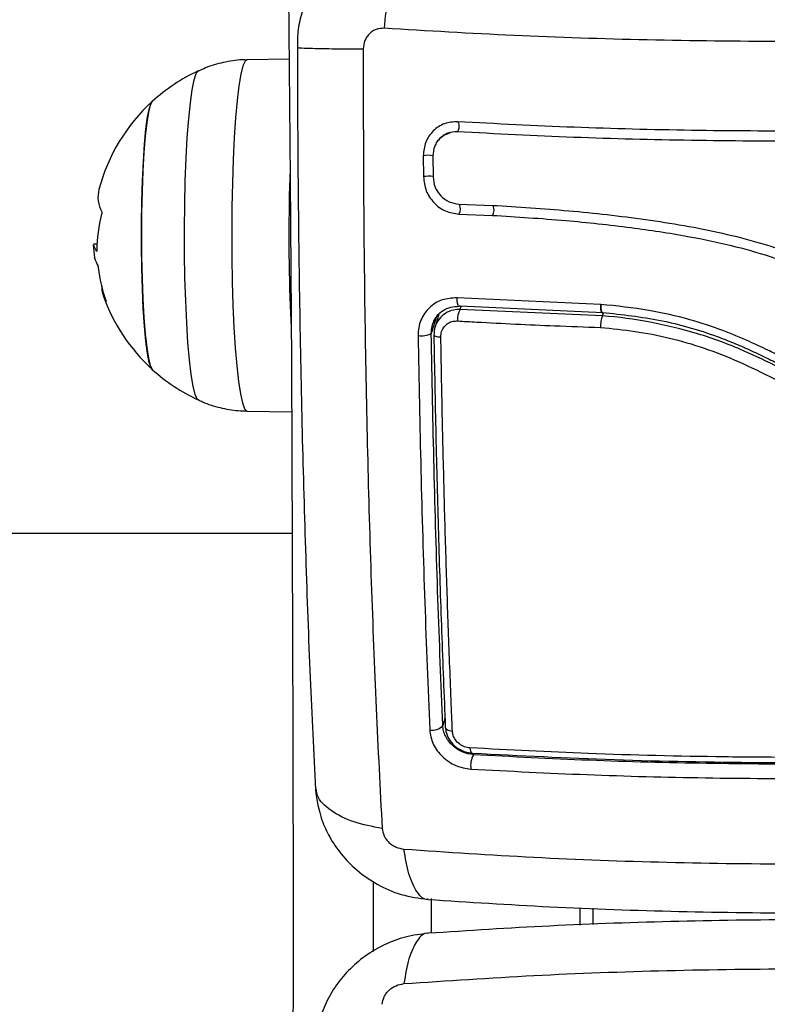
# Model space of a CAD drawing. Units: millimetres. Extents: x -0.3 to 9.5, y 0.9 to 16.1.
# Drawn here: x 5.9 to 6, y 5 to 5.1 of the extents above; entities that cross this region are included whole.
import ezdxf

# ---------------------------------------------------------------- set-up
doc = ezdxf.new("R2010")
doc.units = ezdxf.units.MM
doc.header["$MEASUREMENT"] = 0
doc.layers.get('0').update_dxf_attribs({"lineweight": 13})
doc.layers.get('Defpoints').update_dxf_attribs({"lineweight": 5})
doc.layers.add('DIASTASEIS', color=253, linetype='Continuous', lineweight=5)
doc.styles.get("Standard").update_dxf_attribs({"font": 'ARIALN.TTF'})
doc.dimstyles.get("Standard").update_dxf_attribs({"dimtxt": 0.18, "dimasz": 0.1, "dimexe": 0.05, "dimexo": 0, "dimgap": 0.09, "dimtad": 0, "dimtih": 1, "dimtoh": 1, "dimzin": 0, "dimdsep": 46, "dimtxsty": 'Standard', "dimblk": 'OBLIQUE', "dimcen": 0.09, "dimadec": 0, "dimazin": 0, "dimtfac": 1, "dimtofl": 0, "dimtmove": 0, "dimatfit": 3, "dimldrblk": 'OBLIQUE', "dimfxl": 1, "dimtolj": 1, "dimtzin": 0, "dimarcsym": 0})

# ---------------------------------------------------------------- blocks, each defined once
blk = doc.blocks.new('_Oblique')
at = {"color": 0, "linetype": 'ByBlock', "lineweight": -2}
blk.add_line((-0.5, -0.5), (0.5, 0.5), dxfattribs=at)
blk = doc.blocks.new('*D11')
at = {"layer": 'Defpoints', "color": 0}
for p in [(5.856047185013267, 8.54130064949777), (5.856047185013267, 1.541300649497771), (7.402256012431337, 1.541300649497771)]:
    blk.add_point(p, dxfattribs=at)
at = {"layer": 'DIASTASEIS', "color": 0, "lineweight": -2}
for p, q in [((5.856047185013267, 8.54130064949777), (7.452256012431337, 8.54130064949777)), ((7.402256012431337, 8.54130064949777), (7.402256012431337, 5.207373400993278)), ((7.402256012431337, 1.541300649497771), (7.402256012431337, 4.84356712541347)), ((5.856047185013267, 1.541300649497771), (7.452256012431337, 1.541300649497771))]:
    blk.add_line(p, q, dxfattribs=at)
at = {"layer": 'DIASTASEIS', "color": 0, "linetype": 'ByBlock', "lineweight": -2, "xscale": 0.1, "yscale": 0.1, "zscale": 0.1}
for p, rotation in [((7.402256012431337, 8.54130064949777), 90), ((7.402256012431337, 1.541300649497771), 270)]:
    blk.add_blockref('_Oblique', p, dxfattribs=dict(at, rotation=rotation))
at = {"layer": 'DIASTASEIS', "color": 0, "insert": (7.402256012431337, 5.025470263203374), "char_height": 0.18, "attachment_point": 5}
blk.add_mtext('\\A1;7.00', dxfattribs=at)
blk = doc.blocks.new('KATOPSH_K014')
at = {"color": 7, "linetype": 'Continuous', "lineweight": 25}
for p, q in [((5.972165377685997, 5.12646889940288), (5.967986138412925, 5.126395675096774)), ((5.987911017487022, 5.119053962383532), (5.988204153130027, 5.119180227372908)), ((5.985501320908043, 5.116867269132399), (5.985516698906395, 5.114784496579432)), ((5.986453564712974, 5.116850162599349), (5.986468823502037, 5.114764521572852)), ((5.989033730576011, 5.112061123106741), (5.992380173752281, 5.111932906065249)), ((5.989038618156883, 5.111067185852789), (5.992363722870323, 5.110939706418776)), ((5.953078659126732, 5.108078571710848), (5.952752979347679, 5.108078571710848)), ((5.972277792046043, 5.101963191036248), (5.972374828407737, 5.099813553247714)), ((6.003097208092186, 5.102099376473689), (5.988855155060264, 5.102741772983336)), ((5.989169033119651, 5.101939025078082), (6.003323228905174, 5.101299042556548)), ((6.00312259967086, 5.102098556909823), (6.003097208092186, 5.102099376473689)), ((6.003148110458824, 5.102096422318482), (6.00312259967086, 5.102098556909823)), ((5.987057598183128, 5.101113068614268), (5.986665161201927, 5.099864097986483)), ((6.003303320953819, 5.100949826393389), (5.989156992981407, 5.101589559320473)), ((6.003304155418846, 5.100951491598153), (6.003303320953819, 5.100949826393389)), ((6.003304155418846, 5.100951491598153), (6.003402503082725, 5.101264330301547)), ((5.986453207085106, 5.100186313245558), (5.986791523048851, 5.100807393644118)), ((5.967986138412925, 5.091495203528666), (5.97242465789077, 5.091417434368395)), ((5.972482712814781, 5.079350649122262), (3.739611657211753, 5.079350649122262)), ((6.001047165939781, 5.042150349157509), (6.001047165939781, 5.04044241415022))]:
    blk.add_line(p, q, dxfattribs=at)
at = {"color": 8, "linetype": 'Continuous', "lineweight": 25}
for p, q in [((5.989156992981407, 5.101589559320473), (5.989265473434898, 5.101934662763142)), ((5.986826570579979, 5.100881951604151), (5.986295135567161, 5.099190688435101)), ((5.987655790398094, 5.060972944576406), (5.987434895584556, 5.060269848186635))]:
    blk.add_line(p, q, dxfattribs=at)
at = {"color": 7, "linetype": 'Continuous', "lineweight": 25, "flags": 128}
for points in [[(5.972103269646141, 5.132878507230544), (5.972268136093589, 5.114620844576621), (5.972396524498436, 5.096324587915205), (5.9724881964421, 5.0779993745723), (5.972543271133873, 5.059654841873908), (5.972561629364463, 5.041300649497771), (5.972543271133873, 5.022946457121634), (5.9724881964421, 5.004601924423241), (5.972396524498436, 4.986276711080336), (5.972268136093589, 4.967980454418921), (5.972103269646141, 4.949722791764998)], [(5.958572538444969, 5.095637294206881), (5.958468230316612, 5.095786853436493), (5.958282144615623, 5.096337078813576), (5.958106549332115, 5.097231230441594), (5.957946093628379, 5.098444915119671), (5.95780530745742, 5.099945026192927), (5.957687886307212, 5.101690645072722), (5.957597048828575, 5.103634155098462), (5.957535417625877, 5.105722541663908), (5.957504661629173, 5.107898841355109), (5.9575054960942, 5.110103691671156), (5.957537921020958, 5.112276951525473), (5.95760098273513, 5.114359329197669), (5.957693250725242, 5.116294028911852), (5.957811863968345, 5.118028285656237), (5.9579538422322, 5.119514780793452), (5.958115132400962, 5.120712975714468), (5.958291442940208, 5.121590177271628), (5.958477886269065, 5.122122469101214), (5.958572538444969, 5.122253584418559)], [(5.958572538444969, 5.122253584418559), (5.95838371093032, 5.121900568459296), (5.958201678345176, 5.1211934115031)], [(5.958201678345176, 5.1211934115031), (5.958032281944725, 5.120152155611777), (5.957880170891258, 5.118805209849143), (5.957749398300621, 5.117189313028121), (5.957643659660789, 5.115348550234103), (5.957565696785423, 5.113333123479151), (5.957517774651024, 5.111198018048071), (5.957501085350486, 5.109001460228228), (5.95751610572097, 5.106803375039362), (5.957562478134605, 5.104663724754118), (5.957639010498497, 5.102640866045022), (5.957743437836143, 5.100789981637263), (5.957873018333885, 5.099161552939677), (5.958024056503746, 5.097800004039073), (5.95819273764846, 5.096742476079726), (5.958374174187156, 5.096017810259127), (5.958563597748253, 5.095645780418181), (5.958572538444969, 5.095637294206881)], [(5.988910348961326, 5.120235043320918), (5.988963873932335, 5.120207893405222), (5.989006431648704, 5.120109121058249), (5.98903146559951, 5.119953746650481), (5.989035399506065, 5.119765373621249), (5.989017518112632, 5.119572627101206), (5.988980563232872, 5.11940479532268), (5.988930137703392, 5.119287389073634), (5.988873751709434, 5.119238237593436)], [(5.986549170563194, 5.099048341367507), (5.986549051353904, 5.0990164342561), (5.986577184746238, 5.098985436115527), (5.986632855484459, 5.098956226114296), (5.986714513847801, 5.098929634992146), (5.986819775650474, 5.098906422708296), (5.98694566066024, 5.09888724863913), (5.987088711807701, 5.098872656677031), (5.987244756767723, 5.098863064054513)], [(5.987688930580589, 5.060127514157557), (5.987690003464195, 5.060053429309392), (5.987719448158714, 5.059981460426116), (5.987776549408409, 5.059913667593264), (5.987859638283226, 5.059851984236502), (5.987966211388084, 5.059798174280786), (5.988093407700035, 5.059753776271009), (5.988237531731102, 5.059720058668518), (5.98839441115615, 5.059697984460854)], [(5.990134628365013, 5.058037644926571), (5.990152152130577, 5.057890378613138), (5.990177424499961, 5.057760526169204), (5.99020973021743, 5.057651937682294), (5.990248234817955, 5.057567835528516), (5.990291507790062, 5.057510713789725), (5.990338595459434, 5.057482265610361), (5.990387828896019, 5.057483334768676), (5.99043789679763, 5.057513889599704)], [(5.980530531952354, 5.044783448077851), (5.980531127998802, 5.041300649497771), (5.980530531952354, 5.037812328407654)], [(5.986286433289024, 5.043088321433515), (5.986282857010337, 5.041300649497771), (5.986285956451866, 5.039634494436086)], [(6.002387197563621, 5.040498262421806), (6.002387316772911, 5.041300649497771), (6.002387197563621, 5.042105256730338)]]:
    blk.add_lwpolyline(points, dxfattribs=at)
at = {"color": 8, "linetype": 'Continuous', "lineweight": 25, "flags": 128}
for points in [[(5.967986138412925, 5.126395675096774), (5.967801006386253, 5.126262630079054), (5.967588098595115, 5.125780264590048), (5.967383297035667, 5.124955194745326), (5.967190893242332, 5.123804206702971), (5.967014701912376, 5.122350739989542), (5.966858418533775, 5.12062437341001), (5.966725023338768, 5.11866026625421), (5.966617377350303, 5.116498390887045), (5.966537626335594, 5.114182757888102), (5.966487439224693, 5.111760507080817), (5.966467769691917, 5.109280953858161), (5.966479094574424, 5.106794561002516), (5.966521175453636, 5.104351962659621), (5.966593058655235, 5.102002872828507)], [(5.963148625442955, 5.092602553520464), (5.963043482849571, 5.092696155164504), (5.96283415133712, 5.093155986372494), (5.962633283684227, 5.093968528065943), (5.962445052216026, 5.095115630630517), (5.962273986885521, 5.096571667794251), (5.962123663971397, 5.09830411032226), (5.961997540543052, 5.100274267349505), (5.961898358414146, 5.102438120845818), (5.96182838256118, 5.104747342620158), (5.961789281914207, 5.1071503336766), (5.961781771728965, 5.109593431208395), (5.961806090424034, 5.112022052262091), (5.961861761162254, 5.114381949160361), (5.961947353432151, 5.116620401594901), (5.962061079094383, 5.118687408719325), (5.962200434753868, 5.120536791835093), (5.962362201759788, 5.122127244923377), (5.962542923042747, 5.123423243615889), (5.96273842627761, 5.12439582750585), (5.962944300720665, 5.12502327815082), (5.963147910187217, 5.125288019631171)], [(5.966593058655235, 5.102002872828507), (5.966693432877037, 5.099795113060736), (5.96682003314254, 5.097773628983759), (5.966970594475242, 5.095979566428923), (5.967141779015037, 5.094449455592894), (5.967330129692527, 5.093214439902567), (5.967531951019737, 5.092299661342167), (5.967743070671531, 5.091723742637896), (5.967959197113487, 5.091498411003613), (5.967986138412925, 5.091495203528666)]]:
    blk.add_lwpolyline(points, dxfattribs=at)
at = {"color": 7, "linetype": 'Continuous', "lineweight": 25}
for centre, radius, start, end in [((5.970692477313605, 5.108945438860246), 0.0180000000000002, 114.7769633279475, 132.3246654565097), ((5.970692477313605, 5.108945438860246), 0.01800000000000058, 132.3246654565097, 165.2779744227165), ((6.163173065015144, 5.108953043755264), 0.1910232009030745, 178.0435170075245, 182.0970148281007), ((5.956254263191113, 5.112742382234501), 0.003070831759857905, 165.3357744965791, 208.5066862826949), ((5.967094888327665, 5.107389826343933), 0.01403316195835156, 164.8281871550784, 179.7588964038673), ((5.970692477313605, 5.108945438860246), 0.01800000000000028, 183.0436157960696, 187.0760458313934), ((5.956212412636887, 5.107630400884773), 0.003476466939000487, 201.2068807786516, 208.8271294542516), ((5.968250926181099, 5.107482638641159), 0.01513283119508156, 186.5917657885632, 199.2850963295736), ((5.956525205216167, 5.103951527080426), 0.002979540166552134, 180.8055697142813, 211.3827946680987), ((5.970692477313605, 5.108945438860246), 0.0180000000000015, 199.3367061205318, 227.6753345434902), ((5.990795385087949, 5.100604081760139), 0.001911934809704053, 148.9734840967686, 184.5991376224929), ((5.985328151994509, 5.10131056516957), 0.002330007424510231, 261.5226966344849, 294.5201405878995), ((5.970692477313605, 5.108945438860246), 0.0180000000000002, 227.6753345434902, 245.2230366720523), ((5.986457010521008, 5.061051049386151), 0.001251612764134036, 255.0706671664657, 321.3797575346412), ((5.99240377933711, 5.056273637033428), 0.002201050352693969, 150.6895403553036, 188.8481933225985)]:
    blk.add_arc(centre, radius, start, end, dxfattribs=at)
at = {"color": 8, "linetype": 'Continuous', "lineweight": 25}
for centre, radius, start, end in [((5.985992060550416, 5.113625300233707), 0.003278900385241403, 81.66463024214134, 98.60756661868079), ((5.986008232401218, 5.111986111893657), 0.002841225444345369, 80.4147157050897, 99.9623219769791), ((5.988224710328723, 5.111600502745205), 0.0009730739230548008, 326.7649921848664, 26.69688804568391), ((5.991524788296374, 5.111489491182965), 0.001003032654595482, 326.7616964161926, 24.695728625712)]:
    blk.add_arc(centre, radius, start, end, dxfattribs=at)
at = {"color": 7, "linetype": 'Continuous', "lineweight": 25}
for points, knots in [([(5.984645398209068, 5.13919628665235), (5.984294755742667, 5.138825914190875), (5.983573724342932, 5.138064311704056), (5.982632772104807, 5.135721552778705), (5.981913206036552, 5.132770975707899), (5.981710470720827, 5.130587435030066), (5.981611879417869, 5.129525567147994)], [0, 0, 0, 0, 0.2431531281520995, 0.4999994498088688, 0.7568469730816746, 1, 1, 1, 1]), ([(5.973487408707115, 5.131263854656481), (5.973321601984026, 5.130643774813507), (5.972996193092513, 5.129426818760294), (5.972991123503562, 5.128201945717137), (5.972988637039634, 5.127601186487937)], [0, 0, 0, 0, 0.5095334718079821, 1, 1, 1, 1]), ([(5.98161176020858, 5.129525567147994), (5.981344231891853, 5.12951293084825), (5.980942010036415, 5.129493932500736), (5.980459587480254, 5.129247207951721), (5.980139323793992, 5.128993389137122), (5.979878868049127, 5.12867202036432), (5.979614482022953, 5.128179056214321), (5.979570124433849, 5.127755767858616), (5.979540618011924, 5.127474198792243)], [0, 0, 0, 0, 0.2491209876297293, 0.3745469167679908, 0.500001126859041, 0.6254702729606834, 0.7508649032598885, 1, 1, 1, 1]), ([(5.972990305969688, 5.127600806508326), (5.973003896487171, 5.12341249663632), (5.97303158907016, 5.114878228582711), (5.973192908074452, 5.102103875797638), (5.973446796968346, 5.089371598415255), (5.973802789157162, 5.076960682093159), (5.974240126694895, 5.065053654951498), (5.974601142373103, 5.057569296769543), (5.97477832610366, 5.053896031085515)], [0, 0, 0, 0, 0.1625548322806906, 0.3312282411119755, 0.4999520991101436, 0.6686873689460042, 0.8373942977016503, 1, 1, 1, 1]), ([(5.979540737221214, 5.127474206242823), (5.979540369100505, 5.122973069524505), (5.979539631856824, 5.113958540861859), (5.979682285450508, 5.100540337615712), (5.979935563625077, 5.087311514964767), (5.980313923591893, 5.074412931041479), (5.980797798536514, 5.061900919232357), (5.981207746784094, 5.053987633199085), (5.981412442276451, 5.050036368634665)], [0, 0, 0, 0, 0.1662893642167372, 0.3330314837695451, 0.4999999885668818, 0.6669685014278844, 0.8337106034470808, 1, 1, 1, 1]), ([(5.967989118645164, 5.12636592492845), (5.967835818693857, 5.126372520220684), (5.967043333785114, 5.126406614620009), (5.965653307248431, 5.126149907440322), (5.964162008823223, 5.125757813545988), (5.963358128347863, 5.125358999190667), (5.963099868843528, 5.125230873677992)], [0, 0, 0, 0, 0.09077513709381524, 0.4692625530923893, 0.8294920769988394, 0.9999999999999999, 0.9999999999999999, 0.9999999999999999, 0.9999999999999999]), ([(5.988910348961326, 5.120235043320918), (5.988466380904356, 5.120210558940471), (5.987798420953368, 5.120173721637912), (5.987004102094943, 5.119766288495157), (5.986476999119986, 5.119350169801237), (5.986049182461102, 5.118824892793782), (5.985615546993358, 5.1180207065172), (5.985546932160105, 5.11732784452397), (5.985501320908043, 5.116867269132399)], [0, 0, 0, 0, 0.2486710632432726, 0.3741312215872751, 0.4997878083161821, 0.6254789517344311, 0.7510396297067893, 1, 1, 1, 1]), ([(6.047543080399009, 5.119904036376738), (6.043585552782133, 5.119749184048487), (6.035698305393453, 5.119440567473248), (6.023856934417381, 5.119277615409374), (6.012101227729545, 5.119344118896151), (6.00040314164653, 5.119640527551837), (5.992754181951568, 5.120036203979907), (5.988910348961326, 5.120235043320918)], [0, 0, 0, 0, 0.2005178223979875, 0.3996266922356149, 0.5984789864989777, 0.7982235781857265, 1, 1, 1, 1]), ([(5.988873751709434, 5.119238237593436), (5.988556265890111, 5.119221004610608), (5.988080179248755, 5.119195162848428), (5.98751545570849, 5.118905913901926), (5.987143355888293, 5.11861218594504), (5.986841564984388, 5.118241648882304), (5.986534298243896, 5.117671155783228), (5.986485861238179, 5.117178591526226), (5.986453564712974, 5.116850162599349)], [0, 0, 0, 0, 0.2504306538834848, 0.3755339042684816, 0.5003246352247951, 0.6250605830083541, 0.7500002314159121, 1, 1, 1, 1]), ([(5.986968429634544, 5.118372159753108), (5.987136057046882, 5.118565252344524), (5.987401972804037, 5.118871564789515), (5.987773640782507, 5.119004738452531), (5.987911017487022, 5.119053962383532)], [0, 0, 0, 0, 0.6303778861065618, 1, 1, 1, 1]), ([(6.047583253929588, 5.118906724009776), (6.0436204947855, 5.11875143924135), (6.035722867895856, 5.118441962657926), (6.023865799760642, 5.118278523554181), (6.012094640297619, 5.118345118796697), (6.000381241989999, 5.118642240795907), (5.992722541450348, 5.119038900787018), (5.988873751709434, 5.119238237593436)], [0, 0, 0, 0, 0.200519025204389, 0.3996267216901776, 0.5984744406494888, 0.7982180598860841, 1, 1, 1, 1]), ([(5.985516698906395, 5.114784496579432), (5.985574937017191, 5.114306325334837), (5.98569117353145, 5.113351951008553), (5.986513274251593, 5.112141367026197), (5.987666018155323, 5.111272721212117), (5.988580584553347, 5.111135772550369), (5.989038618156883, 5.111067185852789)], [0, 0, 0, 0, 0.2506474379647209, 0.5002632055254072, 0.7497215671952115, 1, 1, 1, 1]), ([(5.986468823502037, 5.114764521572852), (5.986511184559276, 5.114419138189987), (5.986596191943136, 5.113726045531166), (5.98719547370456, 5.112845146089057), (5.988035543930891, 5.112211428446244), (5.988701584065893, 5.112111137194006), (5.989033730576011, 5.112061123106741)], [0, 0, 0, 0, 0.2489423184726785, 0.4995610730082852, 0.7504368970643268, 1, 1, 1, 1]), ([(5.992380173752281, 5.111932906065249), (5.99489957820515, 5.111776457273209), (5.999938380182357, 5.111463560119773), (6.007581089827909, 5.11059091681318), (6.015234498455357, 5.109316774564377), (6.021501835611161, 5.107492606408869), (6.02632142681523, 5.105504232142721), (6.029843578964574, 5.103806160118893), (6.03330083874971, 5.101993965778547), (6.036761139707778, 5.100198924758388), (6.040313728738511, 5.098614461956004), (6.043418300750091, 5.097617414542128), (6.045965665104632, 5.097202200522133), (6.04758144058178, 5.096884069565476), (6.048870100569729, 5.097213225830274), (6.049661925475448, 5.097804233822444), (6.050214233135193, 5.098636295859706), (6.050278499880733, 5.099278150424652), (6.05031064326522, 5.099599177692198)], [0, 0, 0, 0, 0.1250829601026151, 0.250165576228823, 0.3752145932801809, 0.5002004240276804, 0.5627435530278443, 0.625293548005649, 0.6878485374751648, 0.7504037367742549, 0.8129396643161625, 0.8754406050475767, 0.90670576772362, 0.9379355868364262, 0.9534619413933481, 0.9689632606887029, 0.9844767955873501, 1, 1, 1, 1]), ([(5.953555734703514, 5.111276793036723), (5.953557828573139, 5.111271974126339), (5.953561983308646, 5.111262412261567), (5.95356632570838, 5.111241098653409), (5.953568703246674, 5.111215792357143), (5.953569065962256, 5.111186651589833), (5.953567395140453, 5.111155318997135), (5.953563681110609, 5.111123225926349), (5.953558137553046, 5.111091491525713), (5.953553289318734, 5.111072216351204), (5.953550847122642, 5.111062506888175)], [0, 0, 0, 0, 0.1259121473572988, 0.2498396439645116, 0.3753571748430837, 0.4996603002472967, 0.6242960614585322, 0.7497428532274542, 0.8739382307083535, 1, 1, 1, 1]), ([(5.992363722870323, 5.110939706418776), (5.994786222506264, 5.110790821895989), (5.99935264157466, 5.110510174125011), (6.005849312414284, 5.109793113972046), (6.011506480104799, 5.108958842472475), (6.016286215647597, 5.107948222781033), (6.020162334696579, 5.106826786394322), (6.023329025416388, 5.105678907355923), (6.026079701972776, 5.104511041553451), (6.028694453972093, 5.10326669226697), (6.031276180083296, 5.101943248478165), (6.033850878052363, 5.100590048661161), (6.036453528374295, 5.099269819922938), (6.03912297527404, 5.098057940615945), (6.04189016793589, 5.097054124471924), (6.044280442230047, 5.096448268996028), (6.046241543886936, 5.096163084056116), (6.047607906459234, 5.095954269282629), (6.048869769934754, 5.09616412144851), (6.049882700364833, 5.096695637369521), (6.050681080321738, 5.097502991930924), (6.051216336255493, 5.09851675241589), (6.051275719502883, 5.099260688247341), (6.051305444786522, 5.099633077833914)], [0, 0, 0, 0, 0.1172731317680363, 0.2210602045633342, 0.311218386449477, 0.3877169234112208, 0.4506846080398848, 0.500245956104136, 0.5453127700852748, 0.5904640345286578, 0.6357504667686024, 0.6812055852381264, 0.7268756372434841, 0.7727823315733078, 0.8189228841831947, 0.8652140788916872, 0.8883791604067495, 0.9122539134625447, 0.9297857954763246, 0.9473058559458043, 0.9648369747069504, 0.9823985565637925, 1, 1, 1, 1]), ([(5.953029425690147, 5.107372293923163), (5.952896466292259, 5.107665601866756), (5.952708145781799, 5.108081036224121), (5.952742241018314, 5.108011890727994), (5.952752264091941, 5.107991563830637)], [0, 0, 0, 0, 0.7060271688197104, 0.9999999999999999, 0.9999999999999999, 0.9999999999999999, 0.9999999999999999]), ([(5.953061850616905, 5.107448878441119), (5.953061707145025, 5.107439545063698), (5.953061419685582, 5.107420844654371), (5.953058563782179, 5.107389796738062), (5.953052569078864, 5.107362805790672), (5.953041685274911, 5.107352699400053), (5.953033515073002, 5.107365757853131), (5.953029425690147, 5.107372293923163)], [0, 0, 0, 0, 0.125058705848551, 0.2505683580601425, 0.5000896822399058, 0.7497828476126299, 1, 1, 1, 1]), ([(5.952841075012657, 5.106729062948489), (5.952836506084168, 5.106736527923204), (5.952812090131374, 5.106776420095684), (5.95289995110852, 5.106553798484128), (5.952971370766136, 5.106372835788989)], [0, 0, 0, 0, 0.1871288055213393, 1, 1, 1, 1]), ([(5.95316675479171, 5.105954157862925), (5.953171465541345, 5.105943858943192), (5.953180866099501, 5.105923306888599), (5.95319599407685, 5.10586992921526), (5.953207288742306, 5.105818010398252), (5.953214295766884, 5.105775631591769), (5.953216860983957, 5.105755476627564), (5.953218133995506, 5.105745474550986)], [0, 0, 0, 0, 0.2502550512556853, 0.4993975813572639, 0.748826960925112, 0.8753531941359163, 1, 1, 1, 1]), ([(5.953967245171043, 5.102484735403323), (5.953970507484883, 5.10247533973552), (5.953976975069054, 5.102456712691946), (5.953984508349095, 5.102432328998475), (5.953990164854986, 5.10241205769762), (5.953993424899636, 5.102397162779653), (5.953994096847055, 5.102388294863431), (5.953991889515237, 5.102384413977234), (5.953985677675519, 5.102393731074699), (5.953981550285789, 5.102399921719098)], [0, 0, 0, 0, 0.126213339397281, 0.2502197289779728, 0.3758169351906751, 0.5003798398804654, 0.6249928161839531, 0.7508305544969542, 1, 1, 1, 1]), ([(5.988855155060264, 5.102741772983336), (5.988347441879341, 5.102714025497789), (5.98733213784908, 5.102658537212847), (5.986246101192592, 5.10196148518844), (5.985598153331011, 5.101198870013832), (5.985240423061441, 5.100526032051675), (5.985016042144707, 5.099785977829924), (5.984995125534624, 5.099265992124401), (5.984984667847129, 5.099006014619135)], [0, 0, 0, 0, 0.2494355653799304, 0.4988110306230275, 0.6241188290548343, 0.749401704706837, 0.8747082487918649, 1, 1, 1, 1]), ([(5.989169033119651, 5.101939025078082), (5.989130087917147, 5.101918680058134), (5.989069960715824, 5.101887269536746), (5.988995900962436, 5.101958792118239), (5.988944367763906, 5.102056019326938), (5.988903227015726, 5.102195759023743), (5.988863988508456, 5.102413874573813), (5.988858627545596, 5.102612874004535), (5.988855155060264, 5.102741772983336)], [0, 0, 0, 0, 0.2379742138172486, 0.3674065786778468, 0.5000079787797023, 0.6325938515541694, 0.762018025867048, 0.9999999999999999, 0.9999999999999999, 0.9999999999999999, 0.9999999999999999]), ([(6.003322394440147, 5.101297403428816), (6.003307323985609, 5.101282855385307), (6.003277445557615, 5.101254012679419), (6.00322365444481, 5.101275707202149), (6.00317726666799, 5.101378508911694), (6.003146016453684, 5.101554329430201), (6.003122879022158, 5.101771745044971), (6.00312270948416, 5.101970086891924), (6.00312259967086, 5.102098556909823)], [0, 0, 0, 0, 0.132924949531244, 0.2635347591742266, 0.5000167047767259, 0.6326185029585998, 0.7620395892146062, 1, 1, 1, 1]), ([(6.048488410065147, 5.087783644650244), (6.0470273345436, 5.0878599577145), (6.044351593043757, 5.087999713688987), (6.040747963809736, 5.088608697302334), (6.03792237140533, 5.089303555424522), (6.036048806036888, 5.089886721436415), (6.034743166113913, 5.090340001069762), (6.033703257001434, 5.090725751191712), (6.032437233290693, 5.091230565161368), (6.030882854557603, 5.091899260320133), (6.029404037492895, 5.092589152101937), (6.028090212495954, 5.093234762444354), (6.026903473361017, 5.093833767062279), (6.025754518890608, 5.094435617846557), (6.024493505236933, 5.095081406997451), (6.023493531842178, 5.095678315441091), (6.022277609157754, 5.096099158186917), (6.021918279423517, 5.096878472006665), (6.021302729429408, 5.096759965308593), (6.021302731740434, 5.096760017383986), (6.021302733931407, 5.09676016048752), (6.02130215170564, 5.09676019711651), (6.02130038607902, 5.096761485025127), (6.021294256320289, 5.096764060646819), (6.021259281904349, 5.096783234578197), (6.021152038869332, 5.096835683704285), (6.020638792550926, 5.097099806971528), (6.019523899451087, 5.097650126740518), (6.01763292213036, 5.09853958255917), (6.015057875642015, 5.099607525331521), (6.011754790339182, 5.100694831609871), (6.007696489275986, 5.101618819021041), (6.004740073502035, 5.101929257966276), (6.003148110458824, 5.102096422318482)], [0, 0, 0, 0, 0.09140120231383833, 0.1673876446239924, 0.2279603101386956, 0.2731114938246199, 0.2899034431534186, 0.3142778731717179, 0.3423673913544695, 0.3749879294464357, 0.419878916578673, 0.4441567362491612, 0.4662813636477154, 0.5027426279961739, 0.5250426107502698, 0.554373820667298, 0.5757913617848637, 0.6022459976657596, 0.6022484900051956, 0.602248721857691, 0.6022491082785165, 0.6022573411281461, 0.6022737952154863, 0.6023986824329085, 0.6026490595717884, 0.604796842067337, 0.609764253551686, 0.6386806035776929, 0.6820511412085875, 0.7398761130332444, 0.8121388152982846, 0.8988409999981491, 1, 1, 1, 1]), ([(5.989156992981407, 5.101589559320473), (5.98893202695217, 5.101581031533442), (5.988416928555125, 5.101561505698555), (5.987673134271972, 5.10124523047125), (5.987038634210876, 5.10067421692338), (5.986616273365144, 5.099913923384975), (5.98657153543445, 5.099336833496636), (5.986549170563194, 5.099048341367507)], [0, 0, 0, 0, 0.1630450345380623, 0.3733196369555997, 0.5817386197309964, 0.7909075889998317, 1, 1, 1, 1]), ([(5.986791523048851, 5.100807393644118), (5.98681332819433, 5.100849476335043), (5.986966231878796, 5.10114457175041), (5.987461900024755, 5.101517801422688), (5.988215963076073, 5.101879393051149), (5.988787419769324, 5.101897135634772), (5.989074976990196, 5.101906063709521)], [0, 0, 0, 0, 0.0520249717793836, 0.3648134244290126, 0.6803738791220457, 1, 1, 1, 1]), ([(6.003303320953819, 5.100949826393389), (6.003280381357399, 5.100909363452047), (6.003234501976294, 5.100828437237851), (6.003173043224706, 5.100583120417468), (6.003126476141006, 5.100278612702823), (6.003105188397967, 5.100016635930842), (6.003099847634076, 5.09986157070125), (6.003098751696598, 5.099818376483199), (6.003098519394371, 5.099809220735096)], [0, 0, 0, 0, 0.2276385902379399, 0.455279048198225, 0.6829460208679222, 0.9106966925970665, 0.9810706475845086, 1, 1, 1, 1]), ([(6.003225358078453, 5.101305997673535), (6.003233924287088, 5.101286142950357), (6.00324479286428, 5.101260951807944), (6.003257086174017, 5.101268630587583), (6.003259690353843, 5.101270257238411)], [0, 0, 0, 0, 0.7881628663553788, 1, 1, 1, 1]), ([(6.048329504082176, 5.086780237708354), (6.048329504082176, 5.086780238950269), (6.048329506991649, 5.087249549696935), (6.041653611120637, 5.086999864957306), (6.037121648799257, 5.088497613335676), (6.030660066517157, 5.090608391964452), (6.024392602170337, 5.093961183177271), (6.018279621269357, 5.09721314324679), (6.012773789887433, 5.099273883166461), (6.008055662012339, 5.100380214092183), (6.004906830860818, 5.100851325514668), (6.003304195154669, 5.100951489114777), (6.003304155418846, 5.100951491598153)], [0, 0, 0, 0, 3.211765033099884e-07, 0.1213849697088554, 0.2432651257865975, 0.3646873348349157, 0.5300216283599696, 0.6953226787961245, 0.7966689050938, 0.898488450837168, 0.9999974830791745, 1, 1, 1, 1]), ([(6.003322752068016, 5.101297373626494), (6.00523965145112, 5.101085537748531), (6.009073504667867, 5.10066185997448), (6.01340455601985, 5.099418546665675), (6.016308813909745, 5.098284975536899), (6.017909537974447, 5.097587525437575), (6.019452361320873, 5.096857091180937), (6.021036379769612, 5.096063572341791), (6.022752549431061, 5.095169824782715), (6.024170371650143, 5.094419262219162), (6.025038274796316, 5.093963775794691), (6.025582417329133, 5.093679305644855), (6.026275330164026, 5.0933190983651), (6.027287708119729, 5.092802774281608), (6.028307549288911, 5.092295985230066), (6.029335743117372, 5.091801344155556), (6.030367888292858, 5.091324025559061), (6.032672349450877, 5.090305626919871), (6.036581260589628, 5.088838662532453), (6.04226616163578, 5.087458940930446), (6.046322164856974, 5.087204638317417), (6.048348458359214, 5.087077594105267)], [0, 0, 0, 0, 0.1226729292304631, 0.245349343074666, 0.2818068519949464, 0.3183838606504772, 0.3548180112731292, 0.3888083782444489, 0.4294383903219215, 0.4761358263380512, 0.489437552055808, 0.4909458761895171, 0.5146705084748258, 0.5384576621243965, 0.5623007130529808, 0.5861957031108793, 0.6101387579806916, 0.6337597743170693, 0.7445559605402725, 0.8723855556872768, 0.9999999999999999, 0.9999999999999999, 0.9999999999999999, 0.9999999999999999]), ([(5.987244756767723, 5.098863064054513), (5.987259194991566, 5.099046927132349), (5.987288074183198, 5.099414688211255), (5.987555709291883, 5.099895227971047), (5.987956483483686, 5.100251362096515), (5.988424961656165, 5.100442841297081), (5.988748138641313, 5.100448359697566), (5.988889606544944, 5.100450775329136)], [0, 0, 0, 0, 0.2083015896132176, 0.4166427440402569, 0.6248091350419995, 0.8357634752406307, 1, 1, 1, 1]), ([(5.988889606544944, 5.100450775329136), (5.9895282812613, 5.100414417656793), (5.992722276525456, 5.100232593904821), (5.997450989357276, 5.100005853976199), (6.001578308316311, 5.099862150782428), (6.003098519394371, 5.099809220735096)], [0, 0, 0, 0, 0.1363521533629088, 0.681893491343374, 1, 1, 1, 1]), ([(5.984984667847129, 5.099006014619135), (5.985070970858942, 5.094509669392664), (5.985243575056302, 5.085517074116979), (5.985629857133972, 5.072397764492962), (5.985966333517354, 5.064026861927232), (5.986134560654136, 5.059841685671472)], [0, 0, 0, 0, 0.3333526393767598, 0.6666982224681379, 1, 1, 1, 1]), ([(5.987434895584556, 5.060269848186635), (5.987268555634728, 5.064432225065957), (5.986936116248216, 5.072750960441226), (5.98655320603757, 5.085788847951335), (5.98638118285362, 5.094722172509591), (5.986295135567161, 5.099190688435101)], [0, 0, 0, 0, 0.3335626761177258, 0.6666430537051227, 1, 1, 1, 1]), ([(5.986549170563194, 5.099048341367507), (5.98661099923811, 5.095721052696263), (5.98673465632146, 5.089066489729248), (5.98699465889058, 5.07923721948373), (5.987305779070084, 5.069540007254545), (5.987561211956745, 5.063265047570439), (5.987688930580589, 5.060127514157557)], [0, 0, 0, 0, 0.2477846853937092, 0.4955683002544908, 0.7477798436883178, 1, 1, 1, 1]), ([(6.003098519394371, 5.099809220735096), (6.00424382653091, 5.099693652587121), (6.006533818208482, 5.099462579114061), (6.009995589039136, 5.098799690003489), (6.013435007133012, 5.097797420388815), (6.016918606276704, 5.096416761248747), (6.020385458702549, 5.09471523618231), (6.025060833327188, 5.092224926976542), (6.029905675083683, 5.089747968074789), (6.035114888320095, 5.087762295453558), (6.039391858936142, 5.086566711778687), (6.043824570906509, 5.085792301805213), (6.046849320960973, 5.085631119316986), (6.048361929008934, 5.085550515655541)], [0, 0, 0, 0, 0.07296619768540621, 0.1458927304708042, 0.2214023585712057, 0.2969430403694735, 0.3794592153629258, 0.462025949300693, 0.6274970254946521, 0.7189474478104498, 0.8103649048267593, 0.9051678432827683, 1, 1, 1, 1]), ([(5.98839441115615, 5.059697984460854), (5.988368895919848, 5.060297861901745), (5.988241289963298, 5.063297949160642), (5.988030482394606, 5.068731498895886), (5.987781625088246, 5.076084137443104), (5.9875679084289, 5.083539290170393), (5.98738464777125, 5.09112993601093), (5.987291387150435, 5.096285352047289), (5.987244756767723, 5.098863064054513)], [0, 0, 0, 0, 0.04827101264676037, 0.241411395291513, 0.4300895745754642, 0.6187658495847539, 0.8093826298059871, 1, 1, 1, 1]), ([(5.963134439537498, 5.092638547275328), (5.963277741579986, 5.092563160156715), (5.963961677242878, 5.092203361106385), (5.965305041917418, 5.09182274656041), (5.966794889669472, 5.091515322947089), (5.967698023698176, 5.091531107678293), (5.967985780785057, 5.091536137018466)], [0, 0, 0, 0, 0.09667844627808277, 0.4614158743933975, 0.8283960141894533, 0.9999999999999999, 0.9999999999999999, 0.9999999999999999, 0.9999999999999999]), ([(5.990484507629844, 5.057351142842435), (5.990105051610044, 5.057418066420723), (5.989534322110558, 5.057518724358033), (5.988837180968403, 5.05791523330754), (5.98837272712899, 5.058286514005886), (5.987984405177485, 5.058728028429414), (5.98769205924782, 5.059217164407983), (5.987493333484053, 5.059740668912127), (5.987454676778725, 5.060090721315191), (5.987434895584556, 5.060269848186635)], [0, 0, 0, 0, 0.250511925747486, 0.3767881877436043, 0.5000123338750627, 0.6238243540671906, 0.7491369825019824, 0.8716297701597936, 1, 1, 1, 1]), ([(5.987688930580589, 5.060127514157557), (5.987712639563142, 5.059917558591678), (5.987766885342353, 5.059437183570026), (5.988129253904845, 5.058718625730762), (5.988746579155304, 5.058078102864329), (5.989551378524993, 5.057626586768038), (5.990143145992988, 5.057551359308036), (5.99043789679763, 5.057513889599704)], [0, 0, 0, 0, 0.1596816001583375, 0.365348981938269, 0.5745109650251734, 0.7880700747420468, 1, 1, 1, 1]), ([(5.986134560654136, 5.059841685671472), (5.986211050054408, 5.059358970770518), (5.986325979695721, 5.058633664392346), (5.986866894494597, 5.057748937628276), (5.987384919118085, 5.057154314091349), (5.98801108857333, 5.056659749576284), (5.988945333383526, 5.056139013130633), (5.989715997980056, 5.056016570910288), (5.990228922913047, 5.055935078043603)], [0, 0, 0, 0, 0.2493651380212479, 0.3746851912931403, 0.4999955176136233, 0.625304080905928, 0.7506167018351422, 0.9999999999999999, 0.9999999999999999, 0.9999999999999999, 0.9999999999999999]), ([(5.990134628365013, 5.058037644926571), (5.98994930655499, 5.058064908079814), (5.98957850521947, 5.058119457587964), (5.989068972837231, 5.058411077010987), (5.98867688811788, 5.05881814314489), (5.988446023729011, 5.059269941400999), (5.98841014014215, 5.059567537886323), (5.98839441115615, 5.059697984460854)], [0, 0, 0, 0, 0.2130412220474016, 0.4262637501362675, 0.6345659273005326, 0.8398179230610444, 1, 1, 1, 1]), ([(6.049173029015037, 5.057700973678493), (6.045802194990756, 5.057564857762827), (6.039057092307303, 5.05729248723992), (6.028913327830196, 5.057103316656139), (6.021028679880146, 5.057083263814093), (6.011995890047729, 5.057172861060735), (6.002346591090827, 5.057399580948641), (5.99403486418214, 5.057833861142171), (5.990134628365013, 5.058037644926571)], [0, 0, 0, 0, 0.169661491631383, 0.339495856053711, 0.5091461659454433, 0.5666024910741526, 0.7966304107265951, 1, 1, 1, 1]), ([(5.99043789679763, 5.057513889599704), (5.995101703777436, 5.057276750468191), (6.004469015118957, 5.056800453725373), (6.016573292842622, 5.056580500810469), (6.026425920458678, 5.05657635064108), (6.033966356643759, 5.056675515792904), (6.041536319610714, 5.056866404154334), (6.046584454692493, 5.057075837215052), (6.04910853678939, 5.057180554349088)], [0, 0, 0, 0, 0.2443719091565831, 0.4908238626238701, 0.6175126291467885, 0.7442006942894264, 0.8720996095611896, 1, 1, 1, 1]), ([(6.049155266830894, 5.057017813179755), (6.045204355924398, 5.056862096666464), (6.037300913292711, 5.056550599759248), (6.02542612164325, 5.056386141980056), (6.013622733217744, 5.056454183849837), (6.001929089905389, 5.056754585033559), (5.994300657472195, 5.057152223044795), (5.990484507629844, 5.057351142842435)], [0, 0, 0, 0, 0.2000463311740332, 0.4001747292679222, 0.5996968752530956, 0.799746970287026, 0.9999999999999999, 0.9999999999999999, 0.9999999999999999, 0.9999999999999999]), ([(5.990228922913047, 5.055935078043603), (5.994063464043393, 5.055734339271567), (6.001733375192089, 5.055332818335046), (6.013503216858226, 5.055028836801284), (6.025387107680217, 5.054959949412023), (6.037342525242821, 5.055126375449163), (6.045291983753486, 5.055441022355808), (6.049266489098045, 5.055598336946332)], [0, 0, 0, 0, 0.1999667235186341, 0.3999766725779302, 0.5999930525277922, 0.8000077931680154, 1, 1, 1, 1]), ([(5.974776657173607, 5.053887805644536), (5.974937490796037, 5.052865681717321), (5.975193686691455, 5.051237514976037), (5.976192617995366, 5.049115095989237), (5.977337890843046, 5.047413087629138), (5.978914876261115, 5.045796088674251), (5.98092281143272, 5.044408933639716), (5.983325975841581, 5.043350068471227), (5.985079986578967, 5.043105647856009), (5.985982688019249, 5.042979856812508)], [0, 0, 0, 0, 0.1845364756210818, 0.2939527627408675, 0.414595485789627, 0.5460971495203167, 0.6879386934243472, 0.83939768159237, 1, 1, 1, 1]), ([(5.981412323067161, 5.050036235455536), (5.981454623329228, 5.049788522371728), (5.981518214757671, 5.049416126834785), (5.981805768252343, 5.04895419129889), (5.982081472382561, 5.048641271793258), (5.982414253015122, 5.048379036649294), (5.98290925506717, 5.048101191906426), (5.983313643064321, 5.048031337790235), (5.983582647392723, 5.047984869893753)], [0, 0, 0, 0, 0.2491382064079171, 0.3745379727048348, 0.4999964944819605, 0.6254632119653938, 0.7508530974341633, 1, 1, 1, 1]), ([(5.985988052437278, 5.042984758246803), (5.98999566384191, 5.042723454529096), (5.998162089389552, 5.042190988393941), (6.010862233442822, 5.041751042116175), (6.02388915544816, 5.041586448176986), (6.037013411917542, 5.041753933731798), (6.048529248020714, 5.042128542760111), (6.055581767948752, 5.042563337828597), (6.058307202408287, 5.042731363651455)], [0, 0, 0, 0, 0.1722761820410649, 0.3510521535112234, 0.5298801946381714, 0.7086941668034447, 0.8874253509197727, 1, 1, 1, 1]), ([(6.058308632919761, 5.039869848731087), (6.055582722814506, 5.040037906475391), (6.04852972835215, 5.040472737521213), (6.037013412435954, 5.040847366236903), (6.023889155310826, 5.041014850526608), (6.010862233473745, 5.040850257071725), (5.998162089435937, 5.040410310132756), (5.989995663847367, 5.03987784540459), (5.985988052437278, 5.039616542378553)], [0, 0, 0, 0, 0.1125921094719038, 0.2913197772488786, 0.4701302314460351, 0.6489547543280749, 0.8277272085777382, 1, 1, 1, 1]), ([(5.985982688019249, 5.039621442183034), (5.985227163892887, 5.039524251966668), (5.98373027461821, 5.039331692938049), (5.981601782237703, 5.03852308352225), (5.979682785747173, 5.037393040188817), (5.978033454493925, 5.035965731304259), (5.976694887356643, 5.034319215491905), (5.975700155576305, 5.032520990994271), (5.975026494601479, 5.030640108578154), (5.974859221668339, 5.029350187438922), (5.974776657173607, 5.028713493351006)], [0, 0, 0, 0, 0.1342566877088195, 0.2659973240670857, 0.3953359630767525, 0.5220962104482513, 0.6460794992506323, 0.7670861302963465, 0.8850356976834097, 1, 1, 1, 1]), ([(5.981412323067161, 5.032565063540005), (5.981454623329228, 5.032812776623814), (5.981518214757671, 5.033185172160756), (5.981805768252343, 5.033647107696652), (5.982081472382561, 5.033960027202284), (5.982414253015122, 5.034222262346248), (5.98290925506717, 5.034500107089116), (5.983313643064321, 5.034569961205307), (5.983582647392723, 5.034616429101789)], [0, 0, 0, 0, 0.2491382064079171, 0.3745379727048348, 0.4999964944819605, 0.6254632119653938, 0.7508530974341633, 1, 1, 1, 1])]:
    blk.add_open_spline(points, degree=3, knots=knots, dxfattribs=at)
at = {"color": 8, "linetype": 'Continuous', "lineweight": 25}
for points, knots in [([(6.059854896614524, 5.12942828491714), (6.056001409828241, 5.12920517024213), (6.047679417253676, 5.128723331643869), (6.034740236028483, 5.128322344990465), (6.021183579336139, 5.128165852760958), (6.007730366715805, 5.128321195587887), (5.994470240268129, 5.1287468103028), (5.985894103260762, 5.129266227456355), (5.981611879417869, 5.129525582049155)], [0, 0, 0, 0, 0.1471023957596412, 0.3176824297757423, 0.4884937074603424, 0.6593042137636942, 0.8298842919539552, 0.9999999999999999, 0.9999999999999999, 0.9999999999999999, 0.9999999999999999]), ([(5.973108203957054, 5.127601827237868), (5.973122279344352, 5.12759491884708), (5.97317361982914, 5.127569720241809), (5.974392102851198, 5.127531138773975), (5.976577237071979, 5.127492617670669), (5.978571027889302, 5.127480225274667), (5.979540618011924, 5.127474198792243)], [0, 0, 0, 0, 0.113617439919609, 0.4144237161979564, 0.7152314195060708, 1, 1, 1, 1]), ([(6.003097208092186, 5.102099376473689), (6.003099074879174, 5.102004475182184), (6.003102971953012, 5.101806360923547), (6.003132996500426, 5.101551641964761), (6.003174652830239, 5.101362465564307), (6.003210445004697, 5.101322605615678), (6.003225358078453, 5.101305997673535)], [0, 0, 0, 0, 0.2486970235544952, 0.5191755122763694, 0.7996609262970968, 0.9999999999999999, 0.9999999999999999, 0.9999999999999999, 0.9999999999999999]), ([(6.003148110458824, 5.102096422318482), (6.003145128595861, 5.102002040980096), (6.003138905298329, 5.101805062334734), (6.003154141343657, 5.101545249753144), (6.003191937272277, 5.101350608473695), (6.003230711980905, 5.101254847872951), (6.003257181043409, 5.101268012064793), (6.003258736679527, 5.101268785748744)], [0, 0, 0, 0, 0.2177984736778069, 0.4545564726388502, 0.6999319416025411, 0.9823644399757415, 1, 1, 1, 1]), ([(5.986295135567161, 5.099190688435101), (5.986303050488459, 5.099387049555389), (5.986318774210304, 5.09977713899525), (5.986490614946888, 5.100324179431482), (5.986686553453183, 5.100730194574226), (5.986855592509528, 5.100918957841259), (5.986902387688133, 5.100971213284993)], [0, 0, 0, 0, 0.2987050547938114, 0.5934050861953333, 0.8874420970507029, 1, 1, 1, 1]), ([(5.981412323067161, 5.050036235455536), (5.980438308070916, 5.050220131738115), (5.97843544670377, 5.050598276593519), (5.976224611272301, 5.051775260644263), (5.974982799592908, 5.052944215188745), (5.974912448797113, 5.053703747019881), (5.974893839905235, 5.053904655132555)], [0, 0, 0, 0, 0.2863264976216808, 0.5887715106559075, 0.891223598272164, 1, 1, 1, 1]), ([(5.985988767693016, 5.043014011321702), (5.98596277089473, 5.04300523254733), (5.985565670217511, 5.04287113691089), (5.984863690427119, 5.043640614489959), (5.984025879031833, 5.045306775419249), (5.983727668291976, 5.047108624525663), (5.983582647392723, 5.047984869893753)], [0, 0, 0, 0, 0.02322120654526157, 0.3547035643393479, 0.6861901417967019, 1, 1, 1, 1]), ([(5.983582766602012, 5.047984989103043), (5.987865766462164, 5.04769443915211), (5.996443398298652, 5.047112550151724), (6.009704725069241, 5.046632495690574), (6.023158867354141, 5.046455581686587), (6.036713402417263, 5.046636916001717), (6.048475547504495, 5.047034388369866), (6.055630399878282, 5.0474925726121), (6.058316143105003, 5.047664562914633)], [0, 0, 0, 0, 0.1780562221857839, 0.3565960237580869, 0.5353806222591697, 0.7141642385748493, 0.892704779936525, 1, 1, 1, 1]), ([(5.985988767693016, 5.039587222248429), (5.985962770777405, 5.03959599712789), (5.985565605051306, 5.039730054622396), (5.984863680956551, 5.038960563967066), (5.984026023956176, 5.037294344328984), (5.983727796653511, 5.035492529737439), (5.983582766602012, 5.034616294525676)], [0, 0, 0, 0, 0.02321745252705856, 0.3547027123380332, 0.6861873533445446, 1, 1, 1, 1]), ([(5.983582766602012, 5.034616309892499), (5.987865766463983, 5.034906859847524), (5.996443398304109, 5.035488748857006), (6.009704725050142, 5.035968803250398), (6.023158867426901, 5.036145717513136), (6.036713402146233, 5.035964382232578), (6.048475226989467, 5.035566923842907), (6.055629763314755, 5.035108764086999), (6.058315189430687, 5.034936795685553)], [0, 0, 0, 0, 0.1780584824591047, 0.3566005504433603, 0.5353874184638859, 0.7141733042865402, 0.8927161120695595, 1, 1, 1, 1])]:
    blk.add_open_spline(points, degree=3, knots=knots, dxfattribs=at)
blk = doc.blocks.new('KATOPSI K014')
blk.add_blockref('KATOPSH_K014', (0, 0))

msp = doc.modelspace()

# ---------------------------------------------------------------- block references
msp.add_blockref('KATOPSI K014', (0, 0))

# ---------------------------------------------------------------- dimensions: what is measured, and where the dimension line sits
at = {"layer": 'DIASTASEIS'}
dim = msp.add_linear_dim(base=(7.402256012431337, 1.541300649497771), p1=(5.856047185013267, 8.54130064949777), p2=(5.856047185013267, 1.541300649497771), angle=90, dimstyle='Standard', dxfattribs=at)
dim.commit()
dim.dimension.update_dxf_attribs({"geometry": '*D11', "text_midpoint": (7.402256012431337, 5.025470263203374), "dimtype": 160})

doc.saveas('drawing.dxf')
